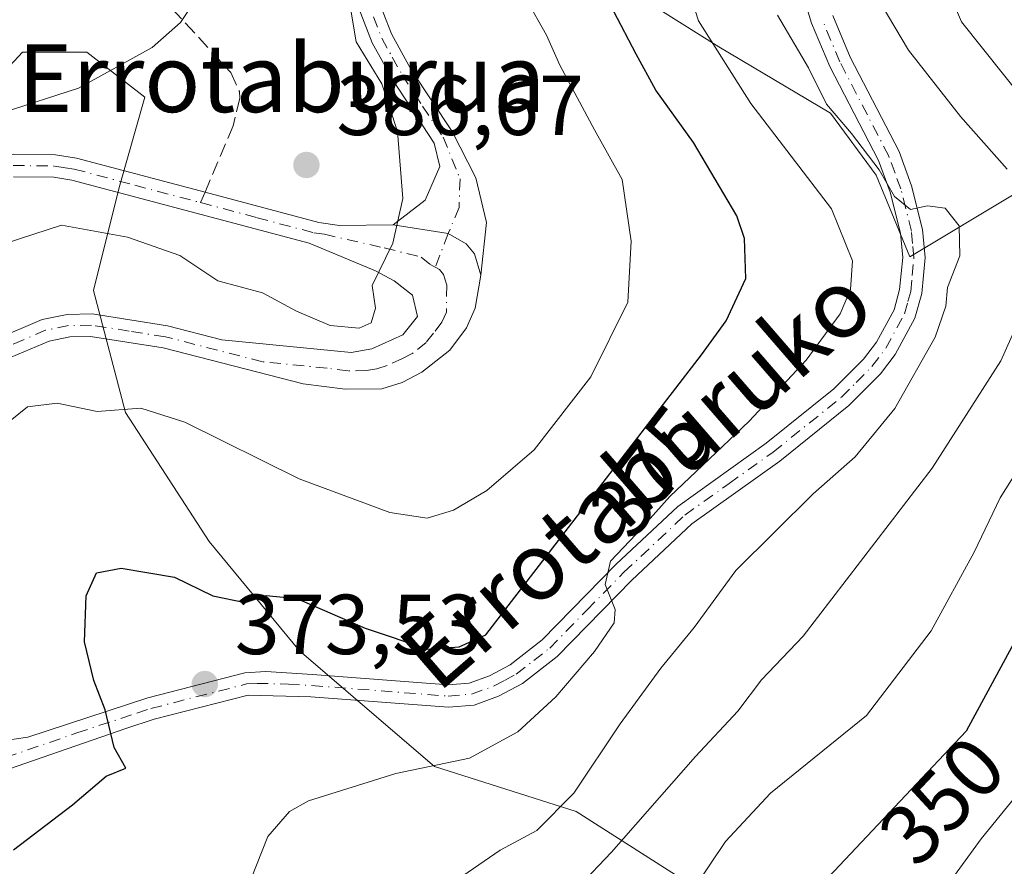
# Model space of a CAD drawing. Units: metres. Extents: x 600017 to 603443, y 4770806 to 4773170.
# Drawn here: x 600092 to 600208, y 4772876 to 4772976 of the extents above; entities that cross this region are included whole.
import ezdxf
from ezdxf.enums import TextEntityAlignment as Align

# ---------------------------------------------------------------- set-up
doc = ezdxf.new("R2010")
doc.units = ezdxf.units.M
doc.header["$MEASUREMENT"] = 0
doc.linetypes.add('DGN Style 3', pattern=[2.307223458686699, 1.648016756204785, -0.6592067024819142])
doc.linetypes.add('DGN Style 4', pattern=[2.6384748266838614, 1.318413404963828, -0.6592067024819142, 0.001648016756204785, -0.6592067024819142])
for name, color, linetype, lineweight in [('Arbolado forestal CxS', 92, 'Continuous', 0), ('Camino Cxs', 7, 'Continuous', 0), ('Camino eje', 30, 'DGN Style 4', 13), ('Curva de nivel maestra', 30, 'Continuous', 30), ('Curva de nivel normal', 30, 'Continuous', 0), ('Pastizal CxS', 92, 'Continuous', 0), ('Pista pavimentada Cxs', 135, 'Continuous', 0), ('Pista pavimentada eje', 135, 'DGN Style 4', 0), ('Punto de cota en terreno', 7, 'Continuous', 0), ('Rótulo de curva de nivel directora', 7, 'Continuous', 0), ('Rótulo de punto de cota en terreno', 7, 'Continuous', 0), ('Senda', 7, 'DGN Style 3', 0), ('Senda no paivmentada conexión', 7, 'DGN Style 3', 0), ('Texto cartográfico', 7, 'Continuous', 0)]:
    doc.layers.add(name, color=color, linetype=linetype, lineweight=lineweight)
doc.styles.add('Style-Arial', font='txt')

# ---------------------------------------------------------------- blocks, each defined once
blk = doc.blocks.new('*U12')
at = {"layer": 'Arbolado forestal CxS', "color": 92, "linetype": 'Continuous', "lineweight": 0}
blk.add_polyline3d([(600221.6977000004, 4772963.1099, 350.1638999999996), (600196.5323000001, 4772948.004699999, 366.2185999999929), (600192.5427000001, 4772957.602499999, 365.6870999999956), (600187.1807000004, 4772964.9135, 365.3228999999992), (600174.0204999996, 4772972.712099999, 369.5862999999954), (600164.7591000004, 4772978.5613, 372.9646999999969), (600151.5976999998, 4772986.359099999, 378.305600000007), (600144.7748999996, 4772994.158100001, 380.4360000000015), (600137.4633, 4773006.830900001, 384.3932000000059), (600138.9259000003, 4773015.116699999, 384.3757999999943), (600149.1628999999, 4773019.0163, 379.8104000000022), (600157.7024999997, 4773024.466499999, 376.5050999999949), (600166.8925000001, 4773015.1381, 372.9747999999963), (600185.9074999997, 4773014.0197, 361.2728999999963), (600188.7039000001, 4773030.2437, 361.3341999999975), (600192.6183000002, 4773045.907500001, 357.9801000000007), (600181.9093000004, 4773054.583500001, 362.2825000000012), (600178.4402999999, 4773077.5327, 360.2494000000006), (600138.9323000005, 4773074.439300001, 384.3098999999929), (600148.3453000003, 4773098.983100001, 373.3650000000052), (600138.3515999997, 4773121.5143, 375.0314000000071), (600246.3534000004, 4773123.124399999, 327.9989999999962)], dxfattribs=at)
blk = doc.blocks.new('5PATER')
at = {"layer": 'Punto de cota en terreno', "linetype": 'Continuous', "lineweight": 0}
h = blk.add_hatch(color=51, dxfattribs=at)
edge = h.paths.add_edge_path()
edge.add_ellipse((0, 0), major_axis=(-0.1095731443231308, -0.1110710700762829), ratio=0.9994222409660322, start_angle=0, end_angle=360)
blk = doc.blocks.new('*U28')
at = {"layer": 'Pista pavimentada Cxs', "color": 135, "linetype": 'Continuous', "lineweight": 0}
for points in [[(600088.6001000004, 4772938.1801, 387.6309000000037), (600094.3300999999, 4772940.600099999, 392.017200000002), (600097.2701000003, 4772941.200099999, 391.3932000000059), (600100.1901000004, 4772941.2601, 388.5267000000022), (600109.0900999998, 4772939.870100001, 396.4701000000059), (600115.4901000002, 4772938.220100001, 393.3218000000052), (600130.7200999996, 4772936.7301, 384.9983999999968), (600133.1601, 4772937.140100001, 384.8617999999988), (600136.7901, 4772938.800100001, 384.6518999999971), (600138.5201000003, 4772940.970100001, 384.7595000000001), (600137.9501, 4772943.460100001, 384.7942000000039), (600135.7701000003, 4772945.170100001, 385.0580000000046), (600133.5800999999, 4772946.3301, 385.327099999995), (600125.7701000003, 4772949.600099999, 387.3245000000024), (600097.8201000001, 4772957.040100001, 391.7905000000028), (600095.6801000005, 4772957.360099999, 393.4749000000011), (600090.9401000004, 4772957.4301, 398.9952000000048)], [(600090.8901000004, 4772960.0701, 402.8644000000059), (600095.9001000002, 4772960.0001, 396.5276000000013), (600098.3601000002, 4772959.620100001, 394.4112000000023), (600113.5000999998, 4772955.600099999, 388.7146999999969), (600126.8901000004, 4772952.030099999, 388.9422999999952), (600129.3400999998, 4772951.690099999, 388.8184000000037), (600135.6401000004, 4772951.7401, 387.6699999999983), (600142.1552999998, 4772950.726100001, 385.3588000000018), (600144.2600999996, 4772949.520099999, 385.8947000000044), (600145.2401000002, 4772948.3301, 385.9217000000062), (600145.9901000002, 4772945.8201, 385.9407999999967), (600145.3300999999, 4772941.950099999, 385.9542999999976), (600144.2901, 4772939.620100001, 385.8606), (600142.3300999999, 4772937.0101, 385.6689000000042), (600139.0401, 4772934.420100001, 386.1867000000057), (600136.7100999998, 4772933.200099999, 386.2963000000018), (600134.3300999999, 4772932.4301, 386.1772000000055), (600130.0100999996, 4772932.380100001, 385.4128000000055), (600125.0401, 4772933.030099999, 385.8035999999993), (600108.5601000005, 4772937.280099999, 393.8610999999946), (600100.0201000003, 4772938.620100001, 386.1809000000067), (600097.5601000005, 4772938.5701, 387.7397000000055), (600095.1201, 4772938.0701, 387.6362999999984), (600089.9001000002, 4772935.860099999, 386.9336000000039)], [(600087.7600999996, 4772890.6801, 384.1588000000047), (600092.6401000004, 4772891.4001, 384.045100000003), (600106.7600999996, 4772896.050100001, 385.320200000002), (600118.1901000004, 4772898.9801, 382.7321999999986), (600120.6501000002, 4772899.120100001, 381.5622000000003), (600126.1401000004, 4772898.800100001, 381.0950000000012), (600142.1501000002, 4772897.5601, 393.0831000000035), (600144.6101000002, 4772897.780099999, 391.5528000000049), (600147.0100999996, 4772898.640100001, 389.399900000004), (600149.4401000004, 4772899.940099999, 385.6346999999951), (600153.2200999996, 4772902.880100001, 381.8233999999939), (600161.9200999998, 4772911.770099999, 379.2114000000001), (600169.1700999998, 4772918.5801, 375.829700000002), (600179.6101000002, 4772926.040100001, 378.6891000000033), (600187.5800999999, 4772932.4301, 374.1116999999941), (600191.0601000005, 4772935.9301, 372.2801000000036), (600192.5701000001, 4772937.9301, 371.6141999999964), (600194.6601, 4772941.7501, 374.9456999999966), (600195.3101000005, 4772944.1501, 376.4548999999971), (600195.6801000005, 4772947.9001, 379.7936000000045), (600195.4001000002, 4772950.770099999, 380.8362999999954), (600194.2001, 4772955.590100001, 381.4279999999999), (600192.8201000001, 4772959.3201, 381.8950000000041), (600187.0800999999, 4772970.4001, 384.3843000000052), (600184.9401000004, 4772975.530099999, 381.3549999999959), (600182.7600999996, 4772982.700099999, 385.0093000000052)], [(600187.4301000005, 4772976.420100001, 377.508799999996), (600189.4700999996, 4772971.520099999, 382.6248000000051), (600195.2401000002, 4772960.390100001, 377.5513999999966), (600196.7200999996, 4772956.370100001, 377.2507999999943), (600198.0000999998, 4772951.220100001, 378.0197000000044), (600198.3300999999, 4772947.9001, 377.417300000001), (600197.9200999998, 4772943.670100001, 374.8459000000003), (600197.1201, 4772940.7601, 375.6967000000004), (600194.7901, 4772936.5001, 375.1358999999939), (600193.0500999996, 4772934.200099999, 373.2541000000056), (600189.3400999998, 4772930.460100001, 374.0164999999979), (600181.2001, 4772923.9301, 376.8916999999929), (600170.8501000004, 4772916.540100001, 373.5887999999977), (600163.7701000003, 4772909.890100001, 377.1331999999966), (600154.9801000003, 4772900.9001, 380.0987000000023), (600150.8800999997, 4772897.720100001, 383.6015999999945), (600148.0800999999, 4772896.2301, 387.1297999999952), (600145.1801000005, 4772895.190099999, 387.4333999999944), (600142.1601, 4772894.920100001, 388.1165000000037), (600125.9700999996, 4772896.170100001, 382.9919999999984), (600118.5900999998, 4772896.360099999, 381.1119000000036), (600107.5000999998, 4772893.520099999, 381.6739999999991), (600104.1601, 4772892.4101, 382.7608999999939), (600087.3800999997, 4772886.610099999, 384.1520000000019)]]:
    blk.add_polyline3d(points, dxfattribs=at)

msp = doc.modelspace()

# ---------------------------------------------------------------- linework, layer by layer
at = {"layer": 'Arbolado forestal CxS', "color": 92, "linetype": 'Continuous', "lineweight": 0}
for points in [[(600138.3515, 4773121.514400001, 375.0314999999973), (600148.3453000003, 4773098.983100001, 373.3650000000052), (600138.9323000005, 4773074.439300001, 384.3098999999929), (600178.4402999999, 4773077.5327, 360.2494000000006), (600181.9093000004, 4773054.583500001, 362.2825000000012), (600192.6183000002, 4773045.907500001, 357.9801000000007), (600188.7039000001, 4773030.2437, 361.3341999999975), (600185.9074999997, 4773014.0197, 361.2728999999963), (600166.8925000001, 4773015.1381, 372.9747999999963), (600157.7024999997, 4773024.466499999, 376.5050999999949), (600149.1628999999, 4773019.0163, 379.8104000000022), (600138.9259000003, 4773015.116699999, 384.3757999999943), (600137.4633, 4773006.830900001, 384.3932000000059), (600144.7748999996, 4772994.158100001, 380.4360000000015), (600151.5976999998, 4772986.359099999, 378.305600000007), (600164.7591000004, 4772978.5613, 372.9646999999969), (600174.0204999996, 4772972.712099999, 369.5862999999954), (600187.1807000004, 4772964.9135, 365.3228999999992), (600192.5427000001, 4772957.602499999, 365.6870999999956), (600196.5323000001, 4772948.004699999, 366.2185999999929), (600221.6977000004, 4772963.1099, 350.1638999999996)], [(600022.9751000004, 4772735.1306, 334.2045999999973), (600020.4173999997, 4772909.379100001, 398.4375), (600048.7937000003, 4772923.5669, 393.6658000000025), (600055.6177000003, 4772943.2785, 391.8426000000036), (600063.9577000003, 4772950.1019, 389.6839000000036), (600081.3957000002, 4772960.7159, 389.979800000001), (600092.0103000002, 4772972.088300001, 392.7409000000043), (600099.5921, 4772972.088300001, 391.6772999999957), (600106.4155000001, 4772966.781300001, 389.3081999999995), (600103.3827000001, 4772956.167099999, 386.7768000000069), (600100.3497000001, 4772944.036900001, 383.2939999999944), (600104.1403000001, 4772929.632300001, 380.3948999999994), (600113.9965000004, 4772914.4693, 376.5139000000054), (600124.6105000004, 4772901.5811, 373.8160000000062), (600140.5317000002, 4772887.9345, 370.9271000000008), (600157.2112999996, 4772882.627699999, 365.3445000000065), (600173.8909, 4772872.013900001, 354.303899999999)], [(600255.0515000002, 4772860.155400001, 322.2682000000059), (600248.5387000004, 4772859.613100001, 325.1851000000024), (600229.5251000002, 4772857.374700001, 331.3417999999947), (600228.4791000001, 4772868.223099999, 334.6564000000071), (600222.4139, 4772872.0141, 337.4300999999978), (600211.0411, 4772867.465100001, 340.437699999995), (600191.3289000001, 4772866.706499999, 347.1150999999954), (600173.8909, 4772872.013900001, 354.303899999999), (600157.2112999996, 4772882.627699999, 365.3445000000065), (600140.5317000002, 4772887.9345, 370.9271000000008), (600124.6105000004, 4772901.5811, 373.8160000000062), (600113.9965000004, 4772914.4693, 376.5139000000054), (600104.1403000001, 4772929.632300001, 380.3948999999994), (600100.3497000001, 4772944.036900001, 383.2939999999944), (600103.3827000001, 4772956.167099999, 386.7768000000069), (600106.4155000001, 4772966.781300001, 389.3081999999995), (600099.5921, 4772972.088300001, 391.6772999999957), (600092.0103000002, 4772972.088300001, 392.7409000000043), (600081.3957000002, 4772960.7159, 389.979800000001), (600063.9577000003, 4772950.1019, 389.6839000000036), (600055.6177000003, 4772943.2785, 391.8426000000036), (600048.7937000003, 4772923.5669, 393.6658000000025), (600020.4173999997, 4772909.379100001, 398.4375)]]:
    msp.add_polyline3d(points, dxfattribs=at)
at = {"layer": 'Camino Cxs', "color": 7, "linetype": 'Continuous', "lineweight": 0}
for points in [[(600135.6401000004, 4772951.7401, 387.6699999999983), (600139.4101, 4772954.670100001, 387.3190000000032), (600141.1401000004, 4772958.630100001, 387.6236000000063), (600140.5000999998, 4772961.390100001, 388.0837000000029), (600135.6401000004, 4772968.770099999, 389.2529000000068), (600133.1902000001, 4772973.210100001, 388.1907999999967), (600131.1101000002, 4772978.610099999, 388.040399999998), (600129.9901000002, 4772983.6801, 388.1380999999965), (600129.4801000003, 4772992.290100001, 392.3328000000038), (600131.1901000004, 4773006.970100001, 391.2877000000008), (600131.7801000001, 4773014.380100001, 392.050900000002), (600131.9200999998, 4773019.4301, 390.0595999999932), (600131.6601, 4773024.3101, 388.9232999999949), (600130.0301000001, 4773033.130100001, 390.8959999999934), (600129.2100999998, 4773041.210100001, 393.469299999997), (600127.5500999996, 4773068.3101, 395.1025999999983), (600126.7401000002, 4773074.5101, 395.5445000000037), (600125.0701000001, 4773081.690099999, 395.5069999999978), (600122.0401999997, 4773090.970100001, 396.7363000000041), (600117.5800999999, 4773102.5701, 400.6699999999983), (600113.1801000005, 4773112.5601, 400.5466000000015), (600108.5203999998, 4773121.069499999, 401.3286999999983)], [(600111.3498000001, 4773121.111400001, 395.7002999999968), (600115.4401000004, 4773113.6501, 395.2838000000047), (600119.8901000004, 4773103.5101, 397.0390000000043), (600124.4001000002, 4773091.8101, 393.6042000000016), (600127.4801000003, 4773082.370100001, 391.8862999999984), (600129.2100999998, 4773074.940099999, 392.8748999999953), (600130.0401, 4773068.5601, 394.4328999999998), (600131.7001, 4773041.4101, 390.7517999999982), (600132.5100999996, 4773033.470100001, 389.0442000000039), (600134.1501000002, 4773024.5701, 387.7715999999928), (600134.4200999998, 4773019.460100001, 389.9242999999988), (600134.2801000001, 4773014.2301, 391.9483000000037), (600133.6802000003, 4773006.7401, 390.1845999999932), (600131.9802000001, 4772992.2301, 390.5256999999983), (600132.4700999996, 4772984.030099999, 387.6129999999976), (600133.5100999996, 4772979.3101, 389.3401000000013), (600135.4601999996, 4772974.2601, 391.0771999999997), (600137.7500999998, 4772970.100099999, 391.3601000000053), (600142.5900999998, 4772962.770099999, 388.3022999999957), (600145.3901000004, 4772957.280099999, 389.7592000000004), (600146.6501000002, 4772952.050100001, 388.0522000000055), (600145.9901000002, 4772945.8201, 385.9407999999967)], [(600133.5100999996, 4772979.3101, 389.3401000000013), (600135.4601999996, 4772974.2601, 391.0771999999997), (600137.7500999998, 4772970.100099999, 391.3601000000053), (600142.5900999998, 4772962.770099999, 388.3022999999957), (600145.3901000004, 4772957.280099999, 389.7592000000004), (600146.6501000002, 4772952.050100001, 388.0522000000055), (600145.9901000002, 4772945.8201, 385.9407999999967), (600145.2401000002, 4772948.3301, 385.9217000000062), (600144.2600999996, 4772949.520099999, 385.8947000000044), (600142.1552999998, 4772950.726100001, 385.3588000000018), (600135.6401000004, 4772951.7401, 387.6699999999983), (600139.4101, 4772954.670100001, 387.3190000000032), (600141.1401000004, 4772958.630100001, 387.6236000000063), (600140.5000999998, 4772961.390100001, 388.0837000000029), (600135.6401000004, 4772968.770099999, 389.2529000000068), (600133.1902000001, 4772973.210100001, 388.1907999999967), (600131.1101000002, 4772978.610099999, 388.040399999998)], [(600145.9901000002, 4772945.8201, 385.9407999999967), (600145.2401000002, 4772948.3301, 385.9217000000062), (600144.2600999996, 4772949.520099999, 385.8947000000044), (600142.1552999998, 4772950.726100001, 385.3588000000018), (600135.6401000004, 4772951.7401, 387.6699999999983)]]:
    msp.add_polyline3d(points, dxfattribs=at)
at = {"layer": 'Camino eje', "color": 30, "linetype": 'DGN Style 4', "lineweight": 13}
msp.add_polyline3d([(600133.3501000004, 4772976.2601, 389.2203000000009), (600134.3251, 4772973.735099999, 389.6551000000036), (600135.5500999996, 4772971.515100001, 390.4014000000025), (600136.6951000001, 4772969.4351, 390.2859000000026), (600139.1250999998, 4772965.745100001, 388.7554999999993), (600141.5450999998, 4772962.0801, 388.1138000000064), (600143.5327000003, 4772957.179500001, 387.8154000000068), (600143.4140999997, 4772953.7893, 386.5325000000012), (600142.1552999998, 4772950.726100001, 385.3588000000018), (600140.6215000004, 4772946.765699999, 384.925900000002)], dxfattribs=at)
at = {"layer": 'Curva de nivel maestra', "color": 30, "linetype": 'Continuous', "lineweight": 30, "flags": 128}
for points, elevation in [([(600090.9500000002, 4772878.110099999), (600097.8799999999, 4772883.4301), (600101.8499999996, 4772886.800100001), (600104.1600000003, 4772887.7401), (600102.8099999996, 4772890.200099999), (600101.7199999997, 4772894.640100001), (600100.3899999997, 4772898.0601), (600099.29, 4772902.630100001), (600099.5099999999, 4772908.040100001), (600100.7300000006, 4772910.770099999), (600103.5999999996, 4772911.300100001), (600109.8899999997, 4772910.2601), (600114.4299999997, 4772908.040100001), (600118.2199999997, 4772907.270099999), (600120.7000000002, 4772908.100099999), (600124.3300000001, 4772907.7301), (600132.3600000005, 4772904.2601), (600139.7599999999, 4772901.770099999), (600143.4500000002, 4772902.040100001), (600146.5899999999, 4772903.450099999), (600171.9699999997, 4772936.450099999), (600174.8799999999, 4772940.4301), (600177.1799999997, 4772945.420100001), (600177.0300000003, 4772950.130100001), (600176.1399999997, 4772952.8201), (600171.04, 4772961.460100001), (600166.5899999999, 4772967.610099999), (600164.2999999998, 4772971.850099999), (600161.6600000003, 4772976.9101)], 375), ([(600212.6200000001, 4772909.600099999), (600203.1600000003, 4772892.120100001), (600174.5899999999, 4772861.8201)], 350)]:
    msp.add_lwpolyline(points, dxfattribs=dict(at, elevation=elevation))
at = {"layer": 'Curva de nivel normal', "color": 30, "linetype": 'Continuous', "lineweight": 0, "flags": 128}
for points, elevation in [([(600210.0199999996, 4772966.359999999), (600202.6200000001, 4772975.66), (600197.2999999998, 4772988.039999999), (600196.7100000001, 4772995.9), (600198.9100000003, 4773009.59), (600200.7599999999, 4773023.180000001), (600203.3700000001, 4773033.289999999), (600202.9900000002, 4773041.789999999), (600200.5, 4773048.539999999), (600198.2000000002, 4773050.560000001), (600195.1799999997, 4773050.430000001), (600193.9500000002, 4773051.9), (600192.1100000005, 4773055.180000001), (600189.1799999997, 4773062.9), (600187.8700000001, 4773068.25), (600186.0800000001, 4773074.310000001), (600184.5800000001, 4773083.029999999), (600181.6699999999, 4773095.34), (600178.9400000004, 4773108.33), (600177.6900000004, 4773115.880000001), (600176.0640000004, 4773122.0766)], 355), ([(600207.9699999997, 4772958.310000001), (600202.5, 4772964.52), (600196.3399999999, 4772972.33), (600193.1399999997, 4772977.76), (600192.0999999996, 4772981.84), (600190.4100000003, 4772987.430000001), (600189.6100000005, 4772997.57), (600188.3200000003, 4773002.939999999), (600186.2800000003, 4773006.460000001), (600186.1200000001, 4773013.25), (600187.7300000006, 4773024.25), (600189.4400000004, 4773030.59), (600190.8300000001, 4773037.350000001), (600190.6699999999, 4773041.84), (600189.5899999999, 4773045.51), (600183.2000000002, 4773062.550000001), (600179.3600000005, 4773076.680000001), (600175.0999999996, 4773090.82), (600172.2999999998, 4773098.880000001), (600169.3600000005, 4773108.480000001), (600167.6900000004, 4773114.91), (600165.2191000005, 4773121.914899999)], 359.9999999999999), ([(600118.8799999999, 4772874.630000001), (600120.9000000004, 4772879.710000001), (600123.4600000001, 4772882.640000001), (600125.6799999997, 4772883.9), (600135.9600000001, 4772887.119999999), (600144.6399999997, 4772888.930000001), (600150.3499999996, 4772892.029999999), (600154.8099999996, 4772896.16), (600159.3600000005, 4772901.480000001), (600161.6699999999, 4772904.869999999), (600161.8200000003, 4772906.449999999), (600160.6399999997, 4772909.369999999), (600161.2599999999, 4772912.119999999), (600164.2699999996, 4772915.300000001), (600168.2599999999, 4772919.76), (600177.5899999999, 4772928.630000001), (600184.3099999996, 4772935.82), (600188.29, 4772941.26), (600189.5199999996, 4772944.16), (600189.7699999996, 4772947.5), (600187.29, 4772953.66), (600177.7800000003, 4772966.039999999), (600171.6100000005, 4772975.789999999), (600169.1500000004, 4772983.480000001)], 370), ([(600020.6797000002, 4772891.509500001), (600021.7400000002, 4772891.92), (600036.2800000003, 4772899.609999999), (600045.3300000001, 4772906.560000001), (600048.79, 4772910.199999999), (600050.8700000001, 4772914.199999999), (600054.5999999996, 4772919.960000001), (600058.3300000001, 4772927.480000001), (600060.0800000001, 4772933.390000001), (600060.6799999997, 4772939.08), (600061.4900000002, 4772948.9), (600060.3899999997, 4772955.039999999), (600060.9800000006, 4772956.539999999), (600064.3600000005, 4772957.460000001), (600071.2000000002, 4772960.180000001), (600078.3799999999, 4772962.02), (600084.2699999996, 4772963.83), (600089.5999999996, 4772964.960000001), (600098.5999999996, 4772967.859999999), (600107.2699999996, 4772972.65), (600110.5999999996, 4772975.600000001), (600112.5999999996, 4772978.619999999)], 390), ([(600089.54, 4772927.859999999), (600092.5800000001, 4772930.310000001), (600096.0700000003, 4772930.75), (600100.7999999998, 4772929.779999999), (600105.9400000004, 4772930.15), (600111.0999999996, 4772928.52), (600124.5899999999, 4772921.82), (600135.2800000003, 4772917.850000001), (600139.6699999999, 4772917.220000001), (600142.7800000003, 4772918.130000001), (600146.6900000004, 4772920.480000001), (600152.2699999996, 4772925.27), (600158.9299999997, 4772933.869999999), (600163.3099999996, 4772942.65), (600163.7100000001, 4772949.83), (600162.6299999999, 4772957.109999999), (600159.3700000001, 4772962.949999999), (600155.2999999998, 4772970.550000001), (600153.7000000002, 4772974.119999999), (600151.3200000003, 4772978.4)], 380), ([(600130.6901000004, 4772977.029999999), (600131.2901, 4772973.300100001), (600134.3400999998, 4772968.350199999), (600136.1700999998, 4772962.75), (600136.8101000005, 4772954.879899999), (600135.6001000004, 4772949.600000001), (600133.1801000005, 4772944.600000001), (600133.5800999999, 4772941.9301), (600133.0800000001, 4772940.199999999), (600131.6699999999, 4772939.600099999), (600128.2199999997, 4772939.890100001), (600124.2599999999, 4772941.59), (600120.2801999999, 4772943.729900001), (600115.0199999996, 4772945.1599), (600110.5300000003, 4772948.1501), (600104.3700000001, 4772950.3101), (600096.5999999996, 4772951.700099999), (600078.2100000001, 4772945.7601)], 385), ([(600142.6100000005, 4772874.210000001), (600148.2599999999, 4772878.09), (600152.5899999999, 4772880.390000001), (600156.9199999999, 4772884.810000001), (600162.3799999999, 4772892.99), (600167.1799999997, 4772899.539999999), (600171.1100000005, 4772904.310000001), (600176.0199999996, 4772911.039999999), (600185.1299999999, 4772920.07), (600190.0800000001, 4772924.42), (600194.7599999999, 4772930.109999999), (600199.4900000002, 4772938.529999999), (600200.7599999999, 4772942.16), (600200.9400000004, 4772944.359999999), (600202.4000000004, 4772948.100000001), (600202.3099999996, 4772951.66), (600200.6600000003, 4772953.720000001), (600198.6100000005, 4772954), (600196.5899999999, 4772953.58), (600194.7199999997, 4772955.09), (600192.9199999999, 4772958.24), (600189.6299999999, 4772962.51), (600186.7000000002, 4772965.960000001), (600184.5700000003, 4772970.24), (600180.9299999997, 4772976.449999999)], 365), ([(600153.7699999996, 4772869.859999999), (600161.3799999999, 4772877.84), (600171.2599999999, 4772889.140000001), (600176.2599999999, 4772894.449999999), (600179.04, 4772898.17), (600183.9600000001, 4772903.310000001), (600199.1399999997, 4772923.100000001), (600207.25, 4772935.74), (600210.4199999999, 4772942.84)], 359.9999999999999), ([(600171.2699999996, 4772873.84), (600174.7999999998, 4772879.130000001), (600180.1100000005, 4772884.82), (600191.4199999999, 4772893.939999999), (600199.0199999996, 4772903.92), (600204.0999999996, 4772913.189999999), (600207.1699999999, 4772919.58), (600211.3399999999, 4772926.279999999)], 355), ([(600200.2199999997, 4772872.960000001), (600204.9100000003, 4772879.41), (600213.3399999999, 4772889.789999999)], 345)]:
    msp.add_lwpolyline(points, dxfattribs=dict(at, elevation=elevation))
at = {"layer": 'Pastizal CxS', "color": 92, "linetype": 'Continuous', "lineweight": 0}
for points in [[(600138.3515, 4773121.514400001, 375.0314999999973), (600148.3453000003, 4773098.983100001, 373.3650000000052), (600138.9323000005, 4773074.439300001, 384.3098999999929), (600178.4402999999, 4773077.5327, 360.2494000000006), (600181.9093000004, 4773054.583500001, 362.2825000000012), (600192.6183000002, 4773045.907500001, 357.9801000000007), (600188.7039000001, 4773030.2437, 361.3341999999975), (600185.9074999997, 4773014.0197, 361.2728999999963), (600166.8925000001, 4773015.1381, 372.9747999999963), (600157.7024999997, 4773024.466499999, 376.5050999999949), (600149.1628999999, 4773019.0163, 379.8104000000022), (600138.9259000003, 4773015.116699999, 384.3757999999943), (600137.4633, 4773006.830900001, 384.3932000000059), (600144.7748999996, 4772994.158100001, 380.4360000000015), (600151.5976999998, 4772986.359099999, 378.305600000007), (600164.7591000004, 4772978.5613, 372.9646999999969), (600174.0204999996, 4772972.712099999, 369.5862999999954), (600187.1807000004, 4772964.9135, 365.3228999999992), (600192.5427000001, 4772957.602499999, 365.6870999999956), (600196.5323000001, 4772948.004699999, 366.2185999999929), (600221.6977000004, 4772963.1099, 350.1638999999996)], [(600173.8909, 4772872.013900001, 354.303899999999), (600157.2112999996, 4772882.627699999, 365.3445000000065), (600140.5317000002, 4772887.9345, 370.9271000000008), (600124.6105000004, 4772901.5811, 373.8160000000062), (600113.9965000004, 4772914.4693, 376.5139000000054), (600104.1403000001, 4772929.632300001, 380.3948999999994), (600100.3497000001, 4772944.036900001, 383.2939999999944), (600103.3827000001, 4772956.167099999, 386.7768000000069), (600106.4155000001, 4772966.781300001, 389.3081999999995), (600099.5921, 4772972.088300001, 391.6772999999957), (600092.0103000002, 4772972.088300001, 392.7409000000043), (600081.3957000002, 4772960.7159, 389.979800000001), (600063.9577000003, 4772950.1019, 389.6839000000036), (600055.6177000003, 4772943.2785, 391.8426000000036), (600048.7937000003, 4772923.5669, 393.6658000000025), (600020.4173999997, 4772909.379100001, 398.4375), (600017.3300000001, 4773119.710000001, 431.5017999999982)], [(600164.7591000004, 4772978.5613, 372.9646999999969), (600174.0204999996, 4772972.712099999, 369.5862999999954), (600187.1807000004, 4772964.9135, 365.3228999999992), (600192.5427000001, 4772957.602499999, 365.6870999999956), (600196.5323000001, 4772948.004699999, 366.2185999999929), (600221.6977000004, 4772963.1099, 350.1638999999996)], [(600255.0515000002, 4772860.155400001, 322.2682000000059), (600248.5387000004, 4772859.613100001, 325.1851000000024), (600229.5251000002, 4772857.374700001, 331.3417999999947), (600228.4791000001, 4772868.223099999, 334.6564000000071), (600222.4139, 4772872.0141, 337.4300999999978), (600211.0411, 4772867.465100001, 340.437699999995), (600191.3289000001, 4772866.706499999, 347.1150999999954), (600173.8909, 4772872.013900001, 354.303899999999), (600157.2112999996, 4772882.627699999, 365.3445000000065), (600140.5317000002, 4772887.9345, 370.9271000000008), (600124.6105000004, 4772901.5811, 373.8160000000062), (600113.9965000004, 4772914.4693, 376.5139000000054), (600104.1403000001, 4772929.632300001, 380.3948999999994), (600100.3497000001, 4772944.036900001, 383.2939999999944), (600103.3827000001, 4772956.167099999, 386.7768000000069), (600106.4155000001, 4772966.781300001, 389.3081999999995), (600099.5921, 4772972.088300001, 391.6772999999957), (600092.0103000002, 4772972.088300001, 392.7409000000043), (600081.3957000002, 4772960.7159, 389.979800000001), (600063.9577000003, 4772950.1019, 389.6839000000036), (600055.6177000003, 4772943.2785, 391.8426000000036), (600048.7937000003, 4772923.5669, 393.6658000000025), (600020.4173999997, 4772909.379100001, 398.4375)]]:
    msp.add_polyline3d(points, dxfattribs=at)
at = {"layer": 'Pista pavimentada Cxs', "color": 135, "linetype": 'Continuous', "lineweight": 0}
for points in [[(600087.7600999996, 4772890.6801, 384.1588000000047), (600092.6401000004, 4772891.4001, 384.045100000003), (600106.7600999996, 4772896.050100001, 385.320200000002), (600118.1901000004, 4772898.9801, 382.7321999999986), (600120.6501000002, 4772899.120100001, 381.5622000000003), (600126.1401000004, 4772898.800100001, 381.0950000000012), (600142.1501000002, 4772897.5601, 393.0831000000035), (600144.6101000002, 4772897.780099999, 391.5528000000049), (600147.0100999996, 4772898.640100001, 389.399900000004), (600149.4401000004, 4772899.940099999, 385.6346999999951), (600153.2200999996, 4772902.880100001, 381.8233999999939), (600161.9200999998, 4772911.770099999, 379.2114000000001), (600169.1700999998, 4772918.5801, 375.829700000002), (600179.6101000002, 4772926.040100001, 378.6891000000033), (600187.5800999999, 4772932.4301, 374.1116999999941), (600191.0601000005, 4772935.9301, 372.2801000000036), (600192.5701000001, 4772937.9301, 371.6141999999964), (600194.6601, 4772941.7501, 374.9456999999966), (600195.3101000005, 4772944.1501, 376.4548999999971), (600195.6801000005, 4772947.9001, 379.7936000000045), (600195.4001000002, 4772950.770099999, 380.8362999999954), (600194.2001, 4772955.590100001, 381.4279999999999), (600192.8201000001, 4772959.3201, 381.8950000000041), (600187.0800999999, 4772970.4001, 384.3843000000052), (600184.9401000004, 4772975.530099999, 381.3549999999959), (600182.7600999996, 4772982.700099999, 385.0093000000052)], [(600187.4301000005, 4772976.420100001, 377.508799999996), (600189.4700999996, 4772971.520099999, 382.6248000000051), (600195.2401000002, 4772960.390100001, 377.5513999999966), (600196.7200999996, 4772956.370100001, 377.2507999999943), (600198.0000999998, 4772951.220100001, 378.0197000000044), (600198.3300999999, 4772947.9001, 377.417300000001), (600197.9200999998, 4772943.670100001, 374.8459000000003), (600197.1201, 4772940.7601, 375.6967000000004), (600194.7901, 4772936.5001, 375.1358999999939), (600193.0500999996, 4772934.200099999, 373.2541000000056), (600189.3400999998, 4772930.460100001, 374.0164999999979), (600181.2001, 4772923.9301, 376.8916999999929), (600170.8501000004, 4772916.540100001, 373.5887999999977), (600163.7701000003, 4772909.890100001, 377.1331999999966), (600154.9801000003, 4772900.9001, 380.0987000000023), (600150.8800999997, 4772897.720100001, 383.6015999999945)], [(600020.4364, 4772908.078500001, 410.045499999993), (600020.4401000004, 4772908.0801, 410.0432000000001), (600028.1101000002, 4772911.590100001, 409.2983999999997), (600032.4901000002, 4772913.950099999, 406.5752999999968), (600039.3800999997, 4772918.620100001, 407.7574000000022), (600045.2500999998, 4772923.7401, 406.337400000004), (600048.6700999998, 4772927.420100001, 407.2406000000047), (600050.3701, 4772930.0701, 406.8614999999991), (600053.1801000005, 4772936.9001, 406.7002000000066), (600056.4001000002, 4772947.130100001, 397.7750999999989), (600057.3501000004, 4772949.4101, 399.2185000000027), (600059.8101000005, 4772953.2301, 400.8711000000039), (600061.6300999997, 4772954.970100001, 399.8698000000004), (600063.7801000001, 4772956.220100001, 400.0290999999997), (600066.8101000005, 4772957.3301, 400.6965000000055), (600071.6300999997, 4772958.540100001, 397.7115000000049), (600080.7200999996, 4772959.540100001, 401.7326999999932), (600090.8901000004, 4772960.0701, 402.8644000000059), (600095.9001000002, 4772960.0001, 396.5276000000013), (600098.3601000002, 4772959.620100001, 394.4112000000023), (600113.5000999998, 4772955.600099999, 388.7146999999969), (600126.8901000004, 4772952.030099999, 388.9422999999952), (600129.3400999998, 4772951.690099999, 388.8184000000037), (600135.6401000004, 4772951.7401, 387.6699999999983)], [(600088.6001000004, 4772938.1801, 387.6309000000037), (600094.3300999999, 4772940.600099999, 392.017200000002), (600097.2701000003, 4772941.200099999, 391.3932000000059), (600100.1901000004, 4772941.2601, 388.5267000000022), (600109.0900999998, 4772939.870100001, 396.4701000000059), (600115.4901000002, 4772938.220100001, 393.3218000000052), (600130.7200999996, 4772936.7301, 384.9983999999968), (600133.1601, 4772937.140100001, 384.8617999999988), (600136.7901, 4772938.800100001, 384.6518999999971), (600138.5201000003, 4772940.970100001, 384.7595000000001), (600137.9501, 4772943.460100001, 384.7942000000039), (600135.7701000003, 4772945.170100001, 385.0580000000046), (600133.5800999999, 4772946.3301, 385.327099999995), (600125.7701000003, 4772949.600099999, 387.3245000000024), (600097.8201000001, 4772957.040100001, 391.7905000000028), (600095.6801000005, 4772957.360099999, 393.4749000000011), (600090.9401000004, 4772957.4301, 398.9952000000048)], [(600145.9901000002, 4772945.8201, 385.9407999999967), (600145.2401000002, 4772948.3301, 385.9217000000062), (600144.2600999996, 4772949.520099999, 385.8947000000044), (600142.1552999998, 4772950.726100001, 385.3588000000018), (600135.6401000004, 4772951.7401, 387.6699999999983)], [(600145.9901000002, 4772945.8201, 385.9407999999967), (600145.3300999999, 4772941.950099999, 385.9542999999976), (600144.2901, 4772939.620100001, 385.8606), (600142.3300999999, 4772937.0101, 385.6689000000042), (600139.0401, 4772934.420100001, 386.1867000000057), (600136.7100999998, 4772933.200099999, 386.2963000000018), (600134.3300999999, 4772932.4301, 386.1772000000055), (600130.0100999996, 4772932.380100001, 385.4128000000055), (600125.0401, 4772933.030099999, 385.8035999999993), (600108.5601000005, 4772937.280099999, 393.8610999999946), (600100.0201000003, 4772938.620100001, 386.1809000000067), (600097.5601000005, 4772938.5701, 387.7397000000055), (600095.1201, 4772938.0701, 387.6362999999984), (600089.9001000002, 4772935.860099999, 386.9336000000039)], [(600150.8800999997, 4772897.720100001, 383.6015999999945), (600148.0800999999, 4772896.2301, 387.1297999999952), (600145.1801000005, 4772895.190099999, 387.4333999999944), (600142.1601, 4772894.920100001, 388.1165000000037), (600125.9700999996, 4772896.170100001, 382.9919999999984), (600118.5900999998, 4772896.360099999, 381.1119000000036), (600107.5000999998, 4772893.520099999, 381.6739999999991), (600104.1601, 4772892.4101, 382.7608999999939), (600087.3800999997, 4772886.610099999, 384.1520000000019)]]:
    msp.add_polyline3d(points, dxfattribs=at)
at = {"layer": 'Pista pavimentada eje', "color": 135, "linetype": 'DGN Style 4', "lineweight": 0}
for points in [[(600090.0100999996, 4772889.005100001, 383.2796999999992), (600098.4001000002, 4772891.905099999, 384.4551000000066), (600105.4600999998, 4772894.2301, 383.8435000000027), (600107.1300999997, 4772894.7851, 383.5285000000004), (600118.3901000004, 4772897.670100001, 381.6543999999994), (600119.6201, 4772897.7401, 381.5844999999972), (600123.3101000005, 4772897.645099999, 381.3993000000046), (600126.0551000005, 4772897.485099999, 381.655700000003), (600142.1551000001, 4772896.2401, 390.7032000000036), (600144.8951000003, 4772896.485099999, 389.8954999999987), (600147.5450999998, 4772897.4351, 389.9084000000003), (600148.7600999996, 4772898.085100001, 387.3914999999979), (600150.1601, 4772898.8301, 384.8294000000024), (600152.2100999998, 4772900.420100001, 382.2902000000031), (600154.1001000004, 4772901.890100001, 380.9808000000049), (600158.4951, 4772906.3851, 377.3049000000028), (600162.8450999996, 4772910.8301, 378.0102999999945), (600170.0100999996, 4772917.5601, 374.6679000000004), (600175.2301000003, 4772921.290100001, 372.9190999999992), (600180.4051000001, 4772924.985099999, 377.9168999999966), (600188.4600999998, 4772931.4451, 374.1189000000013), (600190.2001, 4772933.1951, 373.4377999999998), (600192.0551000005, 4772935.065099999, 372.2908000000025), (600193.6801000005, 4772937.215100001, 373.1751999999979), (600195.8901000004, 4772941.255100001, 375.0669000000053), (600196.2901, 4772942.710100001, 374.5320999999968), (600196.6151000002, 4772943.9101, 375.5426000000007), (600196.8000999996, 4772945.7851, 377.2143000000069), (600197.0050999997, 4772947.9001, 378.719299999997), (600196.8400999998, 4772949.5601, 379.0810000000056), (600196.7001, 4772950.995100001, 379.4358000000066), (600195.4600999998, 4772955.9801, 379.3690999999963), (600194.7701000003, 4772957.845100001, 379.4789000000019), (600194.0301000001, 4772959.8551, 379.7258000000002), (600188.2751000002, 4772970.960100001, 383.6509999999981), (600186.1851000005, 4772975.975099999, 379.584600000002)], [(600090.9151, 4772958.7501, 400.9205999999977), (600095.7901, 4772958.6801, 394.9245999999985), (600097.0201000003, 4772958.4901, 393.1358000000037), (600098.0900999998, 4772958.3301, 392.8656000000047), (600105.2257000003, 4772956.430500001, 395.327099999995), (600112.9798999997, 4772954.3715, 388.0798999999971)], [(600112.9798999997, 4772954.3715, 388.0798999999971), (600119.6350999996, 4772952.600099999, 387.3885000000009), (600126.3300999999, 4772950.815099999, 388.0901000000013), (600127.5551000005, 4772950.645099999, 388.098800000007), (600134.6101000002, 4772949.0351, 386.2832000000053), (600138.9451000001, 4772947.9551, 385.1429999999964), (600140.0351, 4772947.100099999, 384.9431999999942), (600140.6215000004, 4772946.765699999, 384.925900000002)], [(600140.6215000004, 4772946.765699999, 384.925900000002), (600141.1130999997, 4772946.485500001, 384.9147999999986), (600141.5950999996, 4772945.895099999, 384.9036000000052), (600141.9700999996, 4772944.640100001, 384.8947000000044), (600141.9250999996, 4772941.460100001, 384.9830999999977), (600141.4051000001, 4772940.295100001, 385.0461000000068), (600140.4250999996, 4772938.9901, 385.0181000000011), (600139.5601000005, 4772937.905099999, 384.9278000000049), (600137.9151, 4772936.610099999, 385.0204999999987), (600136.7500999998, 4772936.0001, 385.1921000000002), (600134.9351000005, 4772935.170100001, 385.4223999999958), (600133.7451, 4772934.7851, 385.4584000000032), (600132.5251000002, 4772934.5801, 385.4134999999951), (600130.3651000002, 4772934.5551, 385.2275999999983), (600127.8800999997, 4772934.880100001, 385.013300000006), (600120.2651000004, 4772935.6251, 387.9878000000026), (600108.8251, 4772938.575099999, 395.1686000000045), (600104.5551000005, 4772939.245100001, 388.8990999999951), (600100.1051000003, 4772939.940099999, 387.3702999999951), (600097.4151, 4772939.8851, 389.5576000000001), (600094.7251000004, 4772939.335100001, 389.7736000000005), (600092.1151000002, 4772938.2301, 388.4290000000037), (600089.2500999998, 4772937.020099999, 386.5725999999996)]]:
    msp.add_polyline3d(points, dxfattribs=at)
at = {"layer": 'Senda', "color": 7, "linetype": 'DGN Style 3', "lineweight": 0}
msp.add_polyline3d([(600018.2964000005, 4773053.8726, 434.3439999999973), (600018.3000999996, 4773053.870100001, 434.3430999999982), (600030.4401000004, 4773047.440099999, 430.9839999999967), (600038.9001000002, 4773042.8101, 428.8650000000052), (600045.5301000001, 4773038.4801, 426.4560000000056), (600056.6901000004, 4773028.960100001, 421.8027000000002), (600061.2401000002, 4773025.4301, 420.6407999999938), (600071.4401000004, 4773018.7301, 416.3698000000004), (600075.2500999998, 4773015.960100001, 415.0626000000047), (600077.6501000002, 4773013.890100001, 413.7638000000007), (600080.6401000004, 4773010.700099999, 413.1652999999933), (600087.1601, 4773002.640100001, 411.2296999999962), (600094.3601000002, 4772995.300100001, 404.9113999999972), (600097.3800999997, 4772992.0001, 404.8787000000011), (600098.8400999998, 4772990.140100001, 402.5889000000025), (600103.3701, 4772984.0601, 396.747000000003), (600116.5301000001, 4772969.700099999, 391.0224000000017), (600117.5500999996, 4772967.470100001, 389.0942000000068), (600117.5800999999, 4772966.690099999, 389.215200000006), (600116.8201000001, 4772963.440099999, 390.0396000000038), (600113.5001999997, 4772955.600099999, 388.7146999999969)], dxfattribs=at)
at = {"layer": 'Senda no paivmentada conexión', "color": 7, "linetype": 'DGN Style 3', "lineweight": 0, "extrusion": (-0.1675402261756227, -0.3956177624241323, 0.9030043514111901), "elevation": -1988458.155150289, "flags": 128}
msp.add_lwpolyline([(-1308671.801883714, 4180269.585196401), (-1308671.801883714, 4180268.107650772)], dxfattribs=at)

# ---------------------------------------------------------------- block references
at = {"layer": 'Arbolado forestal CxS', "color": 92, "linetype": 'Continuous', "lineweight": 0}
msp.add_blockref('*U12', (0, 0), dxfattribs=at)
at = {"layer": 'Pista pavimentada Cxs', "color": 135, "linetype": 'Continuous', "lineweight": 0}
msp.add_blockref('*U28', (0, 0), dxfattribs=at)
at = {"layer": 'Punto de cota en terreno', "color": 7, "linetype": 'Continuous', "lineweight": 0, "xscale": 10, "yscale": 10, "zscale": 10}
for p in [(600125.4400000004, 4772958.810000001, 386.6699999999983), (600113.4699999997, 4772897.66, 373.5299999999988)]:
    msp.add_blockref('5PATER', p, dxfattribs=at)

# ---------------------------------------------------------------- texts
at = {"layer": 'Rótulo de curva de nivel directora', "color": 7, "linetype": 'Continuous', "lineweight": 0, "style": 'Style-Arial'}
for s, rotation, p in [('375', 52.4363267758872, (600165.8822825525, 4772922.734633318)), ('350', 46.68329742197754, (600200.3000754185, 4772883.946520645))]:
    msp.add_text(s, height=7.000000000000002, rotation=rotation, dxfattribs=at).set_placement(p, align=Align.MIDDLE_CENTER)
at = {"layer": 'Rótulo de punto de cota en terreno', "color": 7, "linetype": 'Continuous', "lineweight": 0, "style": 'Style-Arial'}
for s, p in [('386,67', (600128.9677999998, 4772962.3378)), ('373,53', (600116.9978, 4772901.187799999))]:
    msp.add_text(s, height=7.000000000000002, dxfattribs=at).set_placement(p)
at = {"layer": 'Texto cartográfico', "color": 7, "linetype": 'Continuous', "lineweight": 0, "style": 'Style-Arial'}
msp.add_text('Errotaburua', height=8, dxfattribs=at).set_placement((600122.5129999999, 4772969.040150001), align=Align.MIDDLE_CENTER)
msp.add_text('Errotaburuko', height=8, rotation=40.92073368034641, dxfattribs=at).set_placement((600164.2234820694, 4772921.971544608), align=Align.MIDDLE_CENTER)

doc.saveas('drawing.dxf')
